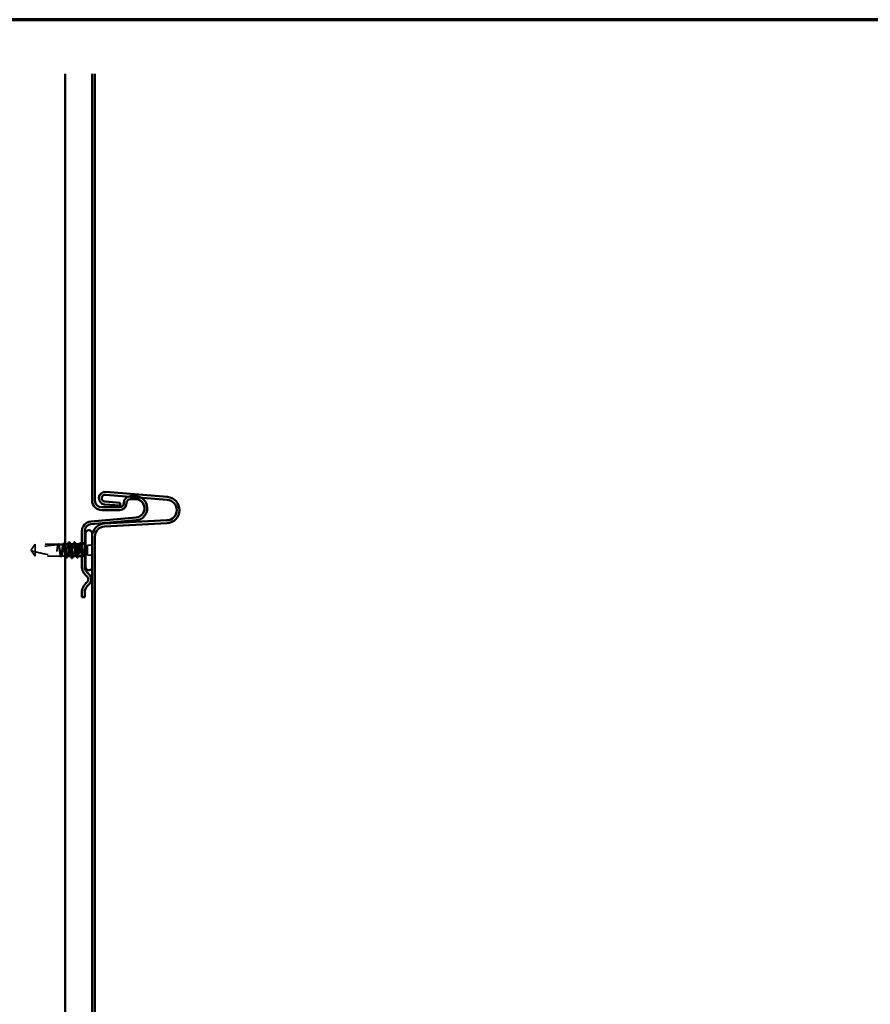
# Model space of a CAD drawing. Units: inches. Extents: x 0.6 to 33.4, y 0.6 to 21.4.
# Drawn here: x 15.9 to 22.4, y 13.9 to 21.4 of the extents above; entities that cross this region are included whole.
import ezdxf

# ---------------------------------------------------------------- set-up
doc = ezdxf.new("R2010")
doc.units = ezdxf.units.IN
doc.header["$LTSCALE"] = 2
doc.header["$MEASUREMENT"] = 0
doc.linetypes.add('DASHED', pattern=[0.2067, 0.1654, -0.0413])
doc.layers.get('0').update_dxf_attribs({"lineweight": 13})
for name, color, linetype, lineweight in [('Border (ANSI)', 7, 'Continuous', 70), ('Hidden (ANSI)', 7, 'DASHED', 35), ('Visible (ANSI)', 7, 'Continuous', 50)]:
    doc.layers.add(name, color=color, linetype=linetype, lineweight=lineweight)

# ---------------------------------------------------------------- blocks, each defined once
blk = doc.blocks.new('Borders ATAS A Border')
at = {"layer": 'Border (ANSI)'}
blk.add_line((16.7, 10.7), (0.3, 10.7), dxfattribs=at)

msp = doc.modelspace()

# ---------------------------------------------------------------- linework, layer by layer
at = {"layer": 'Hidden (ANSI)', "color": 5, "ltscale": 0.020217, "true_color": 0x0000ff}
for p, q in [((16.419399, 17.411442), (16.398065, 17.411442)), ((16.398065, 17.328108), (16.419399, 17.328108))]:
    msp.add_line(p, q, dxfattribs=at)
at = {"layer": 'Hidden (ANSI)', "ltscale": 0.321866}
msp.add_line((16.476065, 17.46912), (16.476065, 17.228612), dxfattribs=at)
at = {"layer": 'Hidden (ANSI)', "ltscale": 0.003823}
for q in [(16.011818, 17.360278), (16.011818, 17.353612)]:
    msp.add_line((16.009399, 17.356945), q, dxfattribs=at)
at = {"layer": 'Hidden (ANSI)', "ltscale": 0.048934}
for p, q in [((16.042065, 17.401945), (16.011818, 17.360278)), ((16.042065, 17.311945), (16.011818, 17.353612))]:
    msp.add_line(p, q, dxfattribs=at)
at = {"layer": 'Hidden (ANSI)', "ltscale": 0.166768}
msp.add_line((16.217283, 17.401945), (16.042065, 17.401945), dxfattribs=at)
at = {"layer": 'Hidden (ANSI)', "ltscale": 0.079192}
msp.add_line((16.042065, 17.401945), (16.042065, 17.344535), dxfattribs=at)
at = {"layer": 'Hidden (ANSI)', "ltscale": 0.055243}
msp.add_line((16.042065, 17.344535), (16.042065, 17.311945), dxfattribs=at)
at = {"layer": 'Hidden (ANSI)', "ltscale": 0.033067}
msp.add_line((16.255007, 17.401945), (16.220181, 17.401945), dxfattribs=at)
at = {"layer": 'Hidden (ANSI)', "ltscale": 0.004607}
msp.add_line((16.270065, 17.401945), (16.265123, 17.401945), dxfattribs=at)
at = {"layer": 'Hidden (ANSI)', "ltscale": 0.000794323}
for p, q in [((16.311004, 17.401945), (16.310065, 17.401945)), ((16.313399, 17.311945), (16.312459, 17.311945))]:
    msp.add_line(p, q, dxfattribs=at)
at = {"layer": 'Hidden (ANSI)', "ltscale": 0.000648883}
msp.add_line((16.352185, 17.401945), (16.351399, 17.401945), dxfattribs=at)
at = {"layer": 'Hidden (ANSI)', "ltscale": 0.000648913}
msp.add_line((16.389909, 17.401945), (16.389123, 17.401945), dxfattribs=at)
at = {"layer": 'Hidden (ANSI)', "ltscale": 0.012281}
msp.add_line((16.411065, 17.401945), (16.398065, 17.401945), dxfattribs=at)
at = {"layer": 'Hidden (ANSI)', "ltscale": 0.071644}
msp.add_line((16.441399, 17.394612), (16.441399, 17.319278), dxfattribs=at)
at = {"layer": 'Hidden (ANSI)', "ltscale": 0.032915}
for p, q in [((16.476065, 17.394612), (16.441399, 17.394612)), ((16.476065, 17.319278), (16.441399, 17.319278))]:
    msp.add_line(p, q, dxfattribs=at)
at = {"layer": 'Hidden (ANSI)', "ltscale": 0.184732}
msp.add_line((16.236145, 17.311945), (16.042065, 17.311945), dxfattribs=at)
at = {"layer": 'Hidden (ANSI)', "ltscale": 0.015849}
msp.add_line((16.259399, 17.311945), (16.242652, 17.311945), dxfattribs=at)
at = {"layer": 'Hidden (ANSI)', "ltscale": 0.010058}
msp.add_line((16.270065, 17.311945), (16.259399, 17.311945), dxfattribs=at)
at = {"layer": 'Hidden (ANSI)', "ltscale": 0.000648899}
msp.add_line((16.27387, 17.311945), (16.273083, 17.311945), dxfattribs=at)
at = {"layer": 'Hidden (ANSI)', "ltscale": 0.00095147}
msp.add_line((16.356536, 17.311945), (16.355432, 17.311945), dxfattribs=at)
at = {"layer": 'Hidden (ANSI)', "ltscale": 0.003151}
msp.add_line((16.401479, 17.311945), (16.398065, 17.311945), dxfattribs=at)
at = {"layer": 'Hidden (ANSI)', "ltscale": 0.002833}
msp.add_line((16.411065, 17.311945), (16.407985, 17.311945), dxfattribs=at)
at = {"layer": 'Hidden (ANSI)', "ltscale": 0.000605385}
msp.add_arc((16.301399, 17.417945), 0.000667, 26.3433038, 90, dxfattribs=at)
at = {"layer": 'Hidden (ANSI)', "ltscale": 0.000494574}
msp.add_arc((16.342732, 17.417945), 0.000667, 26.3433038, 80, dxfattribs=at)
at = {"layer": 'Hidden (ANSI)', "ltscale": 0.19729}
msp.add_arc((16.256065, 16.601316), 0.797296, 92.944355, 107.8390538, dxfattribs=at)
at = {"layer": 'Hidden (ANSI)', "ltscale": 0.029591}
msp.add_arc((16.256065, 16.601316), 0.797296, 90.1947927, 92.435249, dxfattribs=at)
at = {"layer": 'Hidden (ANSI)', "ltscale": 0.008314}
for centre, start, end in [((16.411065, 17.416945), 270, 303.7489886), ((16.411065, 17.296945), 56.2510114, 90)]:
    msp.add_arc(centre, 0.015, start, end, dxfattribs=at)
at = {"layer": 'Hidden (ANSI)', "ltscale": 0.004354}
msp.add_arc((16.452732, 17.228612), 0.023333, 348.5151834, 0, dxfattribs=at)
at = {"layer": 'Hidden (ANSI)', "ltscale": 0.025144}
msp.add_open_spline([(16.258008, 17.409378), (16.258432, 17.410212), (16.258858, 17.410818), (16.260504, 17.411698), (16.261653, 17.410833), (16.262373, 17.409429)], degree=3, knots=[0, 0, 0, 0, 0.037124755, 0.037124755, 0.1006057, 0.1006057, 0.1006057, 0.1006057], dxfattribs=at)
at = {"layer": 'Hidden (ANSI)', "ltscale": 0.051085}
msp.add_open_spline([(16.042065, 17.344535), (16.036672, 17.346037), (16.031474, 17.347545), (16.02363, 17.349906), (16.021035, 17.350702), (16.017182, 17.351905), (16.015927, 17.3523), (16.014105, 17.352879), (16.013514, 17.353068), (16.012698, 17.353329), (16.012439, 17.353412), (16.012005, 17.353552), (16.011818, 17.353612), (16.011818, 17.353612)], degree=3, knots=[1.771349165, 1.771349165, 1.771349165, 1.771349165, 1.893516244, 1.893516244, 1.956633453, 1.956633453, 1.988192057, 1.988192057, 2.003971359, 2.003971359, 2.01186101, 2.01186101, 2.019750661, 2.019750661, 2.019750661, 2.019750661], dxfattribs=at)
at = {"layer": 'Hidden (ANSI)', "ltscale": 0.186592}
msp.add_open_spline([(16.042065, 17.344535), (16.069429, 17.33691), (16.098021, 17.330555), (16.162752, 17.31992), (16.198943, 17.316567), (16.233711, 17.315592)], degree=3, knots=[3.501645957, 3.501645957, 3.501645957, 3.501645957, 3.813377494, 3.813377494, 4.202869833, 4.202869833, 4.202869833, 4.202869833], dxfattribs=at)
at = {"layer": 'Hidden (ANSI)', "ltscale": 0.027665}
msp.add_open_spline([(16.208383, 17.360919), (16.207767, 17.35632), (16.207329, 17.352665), (16.20697, 17.349282), (16.206881, 17.348312), (16.206832, 17.347477), (16.206812, 17.347125), (16.206824, 17.346809), (16.206829, 17.346735), (16.206846, 17.346668), (16.206851, 17.346653), (16.20686, 17.346639), (16.206863, 17.346636), (16.206869, 17.346633), (16.206871, 17.346631), (16.206875, 17.34663), (16.206878, 17.34663), (16.206882, 17.346631), (16.206885, 17.346632), (16.206891, 17.346635), (16.206895, 17.346638), (16.206907, 17.346649), (16.206914, 17.34666), (16.206944, 17.346709), (16.206968, 17.346768), (16.207088, 17.347096), (16.207227, 17.347659), (16.207853, 17.350565), (16.208648, 17.355095), (16.209578, 17.360919)], degree=3, knots=[0, 0, 0, 0, 0.053244777, 0.053244777, 0.082548328, 0.082548328, 0.088507497, 0.088507497, 0.090334286, 0.090334286, 0.091006282, 0.091006282, 0.09122351, 0.09122351, 0.091361193, 0.091361193, 0.091481917, 0.091481917, 0.091626087, 0.091626087, 0.091877733, 0.091877733, 0.092488207, 0.092488207, 0.094638156, 0.094638156, 0.106239995, 0.106239995, 0.140409948, 0.140409948, 0.140409948, 0.140409948], dxfattribs=at)
at = {"layer": 'Hidden (ANSI)', "ltscale": 0.044685}
msp.add_open_spline([(16.214602, 17.397533), (16.213911, 17.395297), (16.213225, 17.39227), (16.211839, 17.384884), (16.211151, 17.380583), (16.209764, 17.371154), (16.209076, 17.366096), (16.208383, 17.360919)], degree=3, knots=[2.258027621, 2.258027621, 2.258027621, 2.258027621, 2.317850544, 2.317850544, 2.37777553, 2.37777553, 2.437700516, 2.437700516, 2.437700516, 2.437700516], dxfattribs=at)
at = {"layer": 'Hidden (ANSI)', "ltscale": 0.045125}
msp.add_open_spline([(16.209578, 17.360919), (16.210521, 17.36683), (16.211455, 17.372579), (16.213341, 17.38309), (16.214275, 17.387749), (16.215825, 17.393984), (16.216428, 17.396036), (16.217032, 17.397656)], degree=3, knots=[0, 0, 0, 0, 0.06867359, 0.06867359, 0.13734718, 0.13734718, 0.181526449, 0.181526449, 0.181526449, 0.181526449], dxfattribs=at)
at = {"layer": 'Hidden (ANSI)', "ltscale": 0.004556}
msp.add_open_spline([(16.214221, 17.397513), (16.214967, 17.398961), (16.215711, 17.400411), (16.216454, 17.401861)], degree=3, dxfattribs=at)
at = {"layer": 'Hidden (ANSI)', "ltscale": 0.004561}
msp.add_open_spline([(16.217283, 17.401945), (16.216559, 17.400483), (16.215835, 17.399021), (16.215111, 17.397559)], degree=3, dxfattribs=at)
at = {"layer": 'Hidden (ANSI)', "ltscale": 0.02508}
msp.add_open_spline([(16.216454, 17.401861), (16.216869, 17.402672), (16.217289, 17.403278), (16.218329, 17.404046), (16.21904, 17.404153), (16.220305, 17.403557), (16.220801, 17.402879), (16.221288, 17.401938)], degree=3, knots=[0, 0, 0, 0, 0.031782911, 0.031782911, 0.062875252, 0.062875252, 0.100566359, 0.100566359, 0.100566359, 0.100566359], dxfattribs=at)
at = {"layer": 'Hidden (ANSI)', "ltscale": 0.018832}
msp.add_open_spline([(16.217032, 17.397656), (16.218779, 17.397741), (16.220355, 17.397812), (16.221649, 17.397868), (16.221816, 17.397876), (16.222015, 17.397884), (16.222058, 17.397886), (16.22213, 17.397889), (16.222159, 17.39789), (16.222188, 17.397892)], degree=3, knots=[0.0106439864, 0.0106439864, 0.0106439864, 0.0106439864, 0.0707135413, 0.0707135413, 0.0802686153, 0.0802686153, 0.0829843701, 0.0829843701, 0.0849018611, 0.0849018611, 0.0849018611, 0.0849018611], dxfattribs=at)
at = {"layer": 'Hidden (ANSI)', "ltscale": 0.118203}
msp.add_open_spline([(16.233711, 17.315592), (16.23294, 17.317872), (16.232175, 17.321157), (16.230614, 17.329465), (16.229833, 17.334443), (16.228256, 17.345388), (16.227474, 17.351247), (16.225897, 17.363071), (16.225116, 17.36892), (16.223538, 17.379821), (16.222757, 17.384768), (16.221179, 17.393086), (16.220398, 17.396376), (16.218831, 17.400812), (16.218061, 17.401945), (16.217283, 17.401945)], degree=3, knots=[1.705756323, 1.705756323, 1.705756323, 1.705756323, 1.772473945, 1.772473945, 1.84064602, 1.84064602, 1.908818095, 1.908818095, 1.97699017, 1.97699017, 2.045162245, 2.045162245, 2.113334319, 2.113334319, 2.18056466, 2.18056466, 2.18056466, 2.18056466], dxfattribs=at)
at = {"layer": 'Hidden (ANSI)', "ltscale": 0.119}
msp.add_open_spline([(16.220181, 17.401945), (16.220407, 17.401945), (16.220633, 17.401878), (16.221802, 17.401181), (16.222737, 17.399456), (16.224623, 17.393879), (16.225557, 17.390082), (16.227443, 17.380909), (16.228377, 17.375623), (16.230264, 17.364262), (16.231198, 17.358298), (16.233084, 17.346491), (16.234018, 17.340764), (16.235904, 17.330325), (16.236838, 17.325714), (16.238461, 17.319289), (16.239136, 17.31709), (16.239813, 17.315444)], degree=3, knots=[0.258193444, 0.258193444, 0.258193444, 0.258193444, 0.27469436, 0.27469436, 0.34336795, 0.34336795, 0.41204154, 0.41204154, 0.48071513, 0.48071513, 0.54938872, 0.54938872, 0.61806231, 0.61806231, 0.6867359, 0.6867359, 0.736206521, 0.736206521, 0.736206521, 0.736206521], dxfattribs=at)
at = {"layer": 'Hidden (ANSI)', "ltscale": 0.004208}
msp.add_open_spline([(16.222188, 17.397892), (16.221519, 17.399243), (16.22085, 17.400594), (16.220181, 17.401945)], degree=3, dxfattribs=at)
at = {"layer": 'Hidden (ANSI)', "ltscale": 0.002204}
msp.add_open_spline([(16.221288, 17.401938), (16.221659, 17.401222), (16.22203, 17.400507), (16.222402, 17.399792)], degree=3, dxfattribs=at)
at = {"layer": 'Hidden (ANSI)', "ltscale": 0.118964}
msp.add_open_spline([(16.252679, 17.398604), (16.252664, 17.39856), (16.252648, 17.398515), (16.251844, 17.396191), (16.251062, 17.39286), (16.249485, 17.384474), (16.248703, 17.3795), (16.247126, 17.368562), (16.246345, 17.362704), (16.244767, 17.35088), (16.243986, 17.34503), (16.242408, 17.334122), (16.241627, 17.329171), (16.24005, 17.320842), (16.239268, 17.317544), (16.237699, 17.313085), (16.236926, 17.311945), (16.236145, 17.311945)], degree=3, knots=[1.1575669, 1.1575669, 1.1575669, 1.1575669, 1.158925272, 1.158925272, 1.227097347, 1.227097347, 1.295269422, 1.295269422, 1.363441496, 1.363441496, 1.431613571, 1.431613571, 1.499785646, 1.499785646, 1.567957721, 1.567957721, 1.635423518, 1.635423518, 1.635423518, 1.635423518], dxfattribs=at)
at = {"layer": 'Hidden (ANSI)', "ltscale": 0.166209}
msp.add_open_spline([(16.242652, 17.311945), (16.242908, 17.311945), (16.243165, 17.312032), (16.244366, 17.312844), (16.2453, 17.314642), (16.247186, 17.320353), (16.24812, 17.324209), (16.250006, 17.333478), (16.25094, 17.3388), (16.252827, 17.350205), (16.253761, 17.356176), (16.255647, 17.367966), (16.256581, 17.37367), (16.258468, 17.384036), (16.259402, 17.388597), (16.261288, 17.395948), (16.262222, 17.398666), (16.264108, 17.401874), (16.265042, 17.402332), (16.266929, 17.400904), (16.267863, 17.399032), (16.269227, 17.394806), (16.269646, 17.393304), (16.270065, 17.391624)], degree=3, knots=[0.805340742, 0.805340742, 0.805340742, 0.805340742, 0.82408308, 0.82408308, 0.892756671, 0.892756671, 0.961430261, 0.961430261, 1.030103851, 1.030103851, 1.098777441, 1.098777441, 1.167451031, 1.167451031, 1.236124621, 1.236124621, 1.304798211, 1.304798211, 1.373471801, 1.373471801, 1.442145391, 1.442145391, 1.472801741, 1.472801741, 1.472801741, 1.472801741], dxfattribs=at)
at = {"layer": 'Hidden (ANSI)', "ltscale": 0.011422}
msp.add_open_spline([(16.252507, 17.398604), (16.254351, 17.402189), (16.256183, 17.405782), (16.258008, 17.409378)], degree=3, dxfattribs=at)
at = {"layer": 'Hidden (ANSI)', "ltscale": 0.003447}
msp.add_open_spline([(16.255007, 17.401945), (16.254456, 17.400832), (16.253906, 17.39972), (16.253355, 17.398607)], degree=3, dxfattribs=at)
at = {"layer": 'Hidden (ANSI)', "ltscale": 0.108332}
msp.add_open_spline([(16.270065, 17.320681), (16.269759, 17.322041), (16.269452, 17.323544), (16.268355, 17.329367), (16.267574, 17.334336), (16.265996, 17.345268), (16.265215, 17.351125), (16.263638, 17.362949), (16.262856, 17.368801), (16.261279, 17.379714), (16.260497, 17.38467), (16.25892, 17.393011), (16.258139, 17.396315), (16.256567, 17.400796), (16.255791, 17.401945), (16.255007, 17.401945)], degree=3, knots=[0.655104834, 0.655104834, 0.655104834, 0.655104834, 0.681720748, 0.681720748, 0.749892823, 0.749892823, 0.818064898, 0.818064898, 0.886236973, 0.886236973, 0.954409047, 0.954409047, 1.022581122, 1.022581122, 1.090282361, 1.090282361, 1.090282361, 1.090282361], dxfattribs=at)
at = {"layer": 'Hidden (ANSI)', "ltscale": 0.01023}
msp.add_open_spline([(16.262373, 17.409429), (16.264021, 17.406212), (16.265677, 17.402998), (16.267345, 17.399792)], degree=3, dxfattribs=at)
at = {"layer": 'Hidden (ANSI)', "ltscale": 0.147108}
for points, knots in [([(16.292732, 17.401945), (16.291943, 17.401945), (16.291162, 17.40078), (16.289584, 17.396253), (16.288803, 17.392936), (16.287225, 17.384572), (16.286444, 17.379607), (16.284867, 17.368681), (16.284085, 17.362826), (16.282508, 17.351002), (16.281727, 17.345149), (16.280149, 17.334229), (16.279368, 17.329269), (16.27779, 17.320917), (16.277009, 17.317606), (16.275432, 17.313094), (16.27465, 17.311937), (16.273336, 17.31195), (16.272813, 17.312473), (16.272289, 17.313495)], [0, 0, 0, 0, 0.068172075, 0.068172075, 0.13634415, 0.13634415, 0.204516224, 0.204516224, 0.272688299, 0.272688299, 0.340860374, 0.340860374, 0.409032449, 0.409032449, 0.477204524, 0.477204524, 0.545376599, 0.545376599, 0.590827366, 0.590827366, 0.590827366, 0.590827366]), ([(16.370261, 17.311945), (16.370263, 17.311945), (16.370266, 17.311945), (16.371058, 17.311953), (16.371839, 17.313126), (16.373417, 17.317667), (16.374198, 17.320992), (16.375775, 17.329367), (16.376557, 17.334336), (16.378134, 17.345268), (16.378915, 17.351125), (16.380493, 17.362949), (16.381274, 17.368801), (16.382852, 17.379714), (16.383633, 17.38467), (16.385211, 17.393011), (16.385992, 17.396315), (16.387569, 17.400812), (16.388351, 17.401961), (16.389662, 17.401934), (16.390182, 17.401411), (16.390703, 17.400395)], [0.545141188, 0.545141188, 0.545141188, 0.545141188, 0.545376599, 0.545376599, 0.613548673, 0.613548673, 0.681720748, 0.681720748, 0.749892823, 0.749892823, 0.818064898, 0.818064898, 0.886236973, 0.886236973, 0.954409047, 0.954409047, 1.022581122, 1.022581122, 1.090753197, 1.090753197, 1.135967554, 1.135967554, 1.135967554, 1.135967554])]:
    msp.add_open_spline(points, degree=3, knots=knots, dxfattribs=at)
at = {"layer": 'Hidden (ANSI)', "ltscale": 0.136226}
msp.add_open_spline([(16.287594, 17.311945), (16.287912, 17.311945), (16.28823, 17.312078), (16.289492, 17.313135), (16.290426, 17.31508), (16.292312, 17.321056), (16.293246, 17.325029), (16.295133, 17.334485), (16.296067, 17.339876), (16.297953, 17.351362), (16.298887, 17.357344), (16.300773, 17.369095), (16.301707, 17.37475), (16.303594, 17.384964), (16.304528, 17.389423), (16.306238, 17.395869), (16.307001, 17.39812), (16.308535, 17.401168), (16.309298, 17.401945), (16.310065, 17.401945)], degree=3, knots=[1.899633525, 1.899633525, 1.899633525, 1.899633525, 1.922860521, 1.922860521, 1.991534111, 1.991534111, 2.060207701, 2.060207701, 2.128881291, 2.128881291, 2.197554881, 2.197554881, 2.266228471, 2.266228471, 2.334902061, 2.334902061, 2.390773579, 2.390773579, 2.446645097, 2.446645097, 2.446645097, 2.446645097], dxfattribs=at)
at = {"layer": 'Hidden (ANSI)', "ltscale": 0.001558}
for points in [[(16.291152, 17.400395), (16.291416, 17.400912), (16.291681, 17.401428), (16.291946, 17.401945)], [(16.371841, 17.313495), (16.371576, 17.312978), (16.371312, 17.312462), (16.371047, 17.311945)]]:
    msp.add_open_spline(points, degree=3, dxfattribs=at)
at = {"layer": 'Hidden (ANSI)', "ltscale": 0.012289}
msp.add_open_spline([(16.310065, 17.401945), (16.310695, 17.401945), (16.311324, 17.401261), (16.311954, 17.399991)], degree=3, dxfattribs=at)
at = {"layer": 'Hidden (ANSI)', "ltscale": 0.147979}
msp.add_open_spline([(16.334065, 17.401945), (16.331382, 17.401945), (16.328699, 17.389514), (16.326015, 17.372253), (16.323332, 17.354993), (16.320649, 17.334104), (16.317966, 17.322361), (16.315814, 17.312943), (16.313662, 17.309932), (16.31151, 17.31389)], degree=3, knots=[0, 0, 0, 0, 1.22367682, 1.22367682, 1.22367682, 2.44735363, 2.44735363, 2.44735363, 3.4286625, 3.4286625, 3.4286625, 3.4286625], dxfattribs=at)
at = {"layer": 'Hidden (ANSI)', "ltscale": 0.13559}
msp.add_open_spline([(16.330732, 17.312191), (16.331893, 17.312153), (16.333054, 17.314095), (16.334215, 17.318106), (16.336898, 17.327376), (16.339581, 17.347053), (16.342265, 17.365104), (16.344948, 17.383155), (16.347631, 17.398324), (16.350314, 17.401335), (16.350676, 17.401741), (16.351037, 17.401945), (16.351399, 17.401945)], degree=3, knots=[-3.14159265, -3.14159265, -3.14159265, -3.14159265, -2.61215486, -2.61215486, -2.61215486, -1.38847804, -1.38847804, -1.38847804, -0.16480123, -0.16480123, -0.16480123, 0, 0, 0, 0], dxfattribs=at)
at = {"layer": 'Hidden (ANSI)', "ltscale": 0.001873}
for points in [[(16.332177, 17.400103), (16.332494, 17.400717), (16.33281, 17.401331), (16.333126, 17.401945)], [(16.33262, 17.313786), (16.332304, 17.313173), (16.331987, 17.312559), (16.331671, 17.311945)]]:
    msp.add_open_spline(points, degree=3, dxfattribs=at)
at = {"layer": 'Hidden (ANSI)', "ltscale": 0.011279}
msp.add_open_spline([(16.351399, 17.401945), (16.351927, 17.401945), (16.352452, 17.401422), (16.352979, 17.400395)], degree=3, dxfattribs=at)
at = {"layer": 'Hidden (ANSI)', "ltscale": 0.149704}
msp.add_open_spline([(16.379007, 17.401945), (16.378412, 17.401945), (16.377818, 17.401478), (16.376277, 17.399081), (16.375343, 17.396491), (16.373457, 17.389365), (16.372523, 17.384898), (16.370637, 17.374673), (16.369703, 17.369015), (16.367816, 17.35726), (16.366882, 17.351279), (16.364996, 17.339799), (16.364062, 17.334413), (16.362175, 17.32497), (16.361241, 17.321005), (16.359355, 17.315047), (16.358421, 17.313113), (16.356535, 17.311555), (16.355601, 17.311948), (16.354543, 17.313675), (16.354429, 17.313879), (16.354315, 17.314098)], degree=3, knots=[0.780559685, 0.780559685, 0.780559685, 0.780559685, 0.82408308, 0.82408308, 0.892756671, 0.892756671, 0.961430261, 0.961430261, 1.030103851, 1.030103851, 1.098777441, 1.098777441, 1.167451031, 1.167451031, 1.236124621, 1.236124621, 1.304798211, 1.304798211, 1.373471801, 1.373471801, 1.381800673, 1.381800673, 1.381800673, 1.381800673], dxfattribs=at)
at = {"layer": 'Hidden (ANSI)', "ltscale": 0.002211}
for points in [[(16.376786, 17.399792), (16.377159, 17.400509), (16.377531, 17.401227), (16.377903, 17.401945)], [(16.289816, 17.314098), (16.289443, 17.313381), (16.28907, 17.312663), (16.288698, 17.311945)]]:
    msp.add_open_spline(points, degree=3, dxfattribs=at)
at = {"layer": 'Hidden (ANSI)', "ltscale": 0.093514}
msp.add_open_spline([(16.398065, 17.360605), (16.398235, 17.359339), (16.398404, 17.358066), (16.399363, 17.35088), (16.400145, 17.34503), (16.401722, 17.334122), (16.402503, 17.329171), (16.404081, 17.320842), (16.404862, 17.317544), (16.40644, 17.313062), (16.407221, 17.311921), (16.40852, 17.311961), (16.409028, 17.312463), (16.410047, 17.314418), (16.410555, 17.315862), (16.411065, 17.317737)], degree=3, knots=[1.348742896, 1.348742896, 1.348742896, 1.348742896, 1.363441496, 1.363441496, 1.431613571, 1.431613571, 1.499785646, 1.499785646, 1.567957721, 1.567957721, 1.636129796, 1.636129796, 1.680201881, 1.680201881, 1.724273966, 1.724273966, 1.724273966, 1.724273966], dxfattribs=at)
at = {"layer": 'Hidden (ANSI)', "ltscale": 0.078767}
msp.add_open_spline([(16.411065, 17.346663), (16.410122, 17.340886), (16.409188, 17.335434), (16.407302, 17.325809), (16.406368, 17.32173), (16.404481, 17.31551), (16.403547, 17.313431), (16.401661, 17.311571), (16.400727, 17.311809), (16.399209, 17.314051), (16.398637, 17.315319), (16.398065, 17.316972)], degree=3, knots=[0, 0, 0, 0, 0.06867359, 0.06867359, 0.13734718, 0.13734718, 0.20602077, 0.20602077, 0.27469436, 0.27469436, 0.316547915, 0.316547915, 0.316547915, 0.316547915], dxfattribs=at)
at = {"layer": 'Hidden (ANSI)', "ltscale": 0.044587}
msp.add_open_spline([(16.419567, 17.390288), (16.418377, 17.38598), (16.416858, 17.379494), (16.414402, 17.366518), (16.413602, 17.361936), (16.412221, 17.353732), (16.411636, 17.35016), (16.411065, 17.346663)], degree=3, knots=[0, 0, 0, 0, 0.062011797, 0.062011797, 0.094442965, 0.094442965, 0.119648935, 0.119648935, 0.119648935, 0.119648935], dxfattribs=at)
at = {"layer": 'Hidden (ANSI)', "ltscale": 0.074323}
msp.add_open_spline([(16.411065, 17.317737), (16.411915, 17.320863), (16.412721, 17.325071), (16.414184, 17.334519), (16.414835, 17.339474), (16.416119, 17.35021), (16.41674, 17.355917), (16.417799, 17.365966), (16.418241, 17.370259), (16.419062, 17.378155), (16.41944, 17.381755), (16.419807, 17.385113)], degree=3, knots=[0, 0, 0, 0, 0.073437983, 0.073437983, 0.137291237, 0.137291237, 0.202952553, 0.202952553, 0.252945191, 0.252945191, 0.298540344, 0.298540344, 0.298540344, 0.298540344], dxfattribs=at)
at = {"layer": 'Hidden (ANSI)', "ltscale": 0.008258}
msp.add_open_spline([(16.419807, 17.385113), (16.419918, 17.386125), (16.420004, 17.387123), (16.420109, 17.388974), (16.420121, 17.3897), (16.420087, 17.390459), (16.420066, 17.390661), (16.42002, 17.390877), (16.419994, 17.390966), (16.419947, 17.391013), (16.419937, 17.39102), (16.419919, 17.391025), (16.419911, 17.391025), (16.419896, 17.391023), (16.419889, 17.39102), (16.419875, 17.391012), (16.419868, 17.391007), (16.419852, 17.390993), (16.419843, 17.390983), (16.419817, 17.390951), (16.419802, 17.390926), (16.419751, 17.390835), (16.419715, 17.390747), (16.419641, 17.390545), (16.4196, 17.390408), (16.419567, 17.390288)], degree=3, knots=[0, 0, 0, 0, 0.0137437644, 0.0137437644, 0.0271917623, 0.0271917623, 0.0339377152, 0.0339377152, 0.0375735925, 0.0375735925, 0.0383017924, 0.0383017924, 0.0387279604, 0.0387279604, 0.0390514456, 0.0390514456, 0.0393818158, 0.0393818158, 0.0398693738, 0.0398693738, 0.0409054776, 0.0409054776, 0.0440560416, 0.0440560416, 0.0488306084, 0.0488306084, 0.0488306084, 0.0488306084], dxfattribs=at)
at = {"layer": 'Hidden (ANSI)', "ltscale": 0.007748}
msp.add_open_spline([(16.237239, 17.308263), (16.235992, 17.31071), (16.234741, 17.313156), (16.233485, 17.315598)], degree=3, dxfattribs=at)
at = {"layer": 'Hidden (ANSI)', "ltscale": 0.005354}
msp.add_open_spline([(16.234348, 17.315574), (16.234283, 17.315576), (16.234222, 17.315577), (16.234041, 17.315582), (16.233934, 17.315585), (16.233794, 17.315589), (16.23375, 17.315591), (16.233711, 17.315592)], degree=3, knots=[0.0000867972, 0.0000867972, 0.0000867972, 0.0000867972, 0.0051731147, 0.0051731147, 0.0160272506, 0.0160272506, 0.0219170563, 0.0219170563, 0.0219170563, 0.0219170563], dxfattribs=at)
at = {"layer": 'Hidden (ANSI)', "ltscale": 0.003757}
msp.add_open_spline([(16.236145, 17.311945), (16.235686, 17.312873), (16.235226, 17.313801), (16.234627, 17.315011), (16.234488, 17.315292), (16.234348, 17.315574)], degree=3, knots=[0.0228032499, 0.0228032499, 0.0228032499, 0.0228032499, 0.0346409815, 0.0346409815, 0.0382326609, 0.0382326609, 0.0382326609, 0.0382326609], dxfattribs=at)
at = {"layer": 'Hidden (ANSI)', "ltscale": 0.025118}
for points, knots in [([(16.241822, 17.3082), (16.2414, 17.307379), (16.24097, 17.306776), (16.239844, 17.306119), (16.239121, 17.306156), (16.23806, 17.306868), (16.237647, 17.307461), (16.237239, 17.308263)], [0, 0, 0, 0, 0.035007819, 0.035007819, 0.06716519, 0.06716519, 0.10073538, 0.10073538, 0.10073538, 0.10073538]), ([(16.406892, 17.308263), (16.406473, 17.30744), (16.40605, 17.306836), (16.404956, 17.306138), (16.404224, 17.306133), (16.403133, 17.306818), (16.402717, 17.307406), (16.402308, 17.3082)], [0, 0, 0, 0, 0.034433257, 0.034433257, 0.066857531, 0.066857531, 0.10073439, 0.10073439, 0.10073439, 0.10073439])]:
    msp.add_open_spline(points, degree=3, knots=knots, dxfattribs=at)
at = {"layer": 'Hidden (ANSI)', "ltscale": 0.015385}
msp.add_open_spline([(16.239813, 17.315444), (16.24527, 17.315333), (16.25069, 17.315278), (16.256065, 17.315278)], degree=3, dxfattribs=at)
at = {"layer": 'Hidden (ANSI)', "ltscale": 0.006226}
for points in [[(16.244874, 17.314098), (16.243852, 17.312135), (16.242836, 17.310168), (16.241822, 17.3082)], [(16.402308, 17.3082), (16.401295, 17.310168), (16.400278, 17.312135), (16.399257, 17.314098)]]:
    msp.add_open_spline(points, degree=3, dxfattribs=at)
at = {"layer": 'Hidden (ANSI)', "ltscale": 0.003534}
msp.add_open_spline([(16.244345, 17.315364), (16.24424, 17.315153), (16.244135, 17.314941), (16.243571, 17.313801), (16.243111, 17.312873), (16.242652, 17.311945)], degree=3, knots=[0.0319407455, 0.0319407455, 0.0319407455, 0.0319407455, 0.0346409815, 0.0346409815, 0.0464787131, 0.0464787131, 0.0464787131, 0.0464787131], dxfattribs=at)
at = {"layer": 'Hidden (ANSI)', "ltscale": 0.017627}
msp.add_open_spline([(16.256065, 17.315278), (16.256247, 17.315278), (16.256422, 17.315263), (16.256751, 17.315211), (16.256905, 17.315174), (16.257335, 17.315042), (16.257574, 17.314925), (16.259125, 17.314009), (16.259185, 17.313232), (16.259431, 17.312201), (16.259399, 17.311945), (16.259399, 17.311945)], degree=3, knots=[-0.0693339876, -0.0693339876, -0.0693339876, -0.0693339876, -0.0672504929, -0.0672504929, -0.0651669983, -0.0651669983, -0.061000009, -0.061000009, -0.0305000045, -0.0305000045, 0, 0, 0, 0], dxfattribs=at)
at = {"layer": 'Hidden (ANSI)', "ltscale": 0.005496}
msp.add_open_spline([(16.409565, 17.313495), (16.408672, 17.311752), (16.407781, 17.310008), (16.406892, 17.308263)], degree=3, dxfattribs=at)
at = {"layer": 'Visible (ANSI)', "color": 96, "true_color": 0x008000}
msp.add_line((16.270065, 20.986988), (16.270065, 3.995472), dxfattribs=at)
at = {"layer": 'Visible (ANSI)', "color": 5, "true_color": 0x0000ff}
for p, q in [((16.475598, 17.736478), (16.475598, 20.986988)), ((16.496931, 20.986988), (16.496931, 17.736478)), ((16.579388, 17.800561), (17.050649, 17.762057)), ((16.573376, 17.726979), (16.690759, 17.717389)), ((17.048912, 17.740795), (16.577651, 17.779298)), ((16.690759, 17.717389), (16.689022, 17.696126)), ((16.769225, 17.767638), (16.804889, 17.767638)), ((16.804889, 17.746304), (16.769225, 17.746304)), ((16.549425, 17.683984), (16.685572, 17.683984)), ((16.685572, 17.662651), (16.549425, 17.662651)), ((16.689022, 17.696126), (16.571639, 17.705717)), ((16.465458, 17.575278), (16.811036, 17.605512)), ((16.812896, 17.58426), (16.467317, 17.554026)), ((16.570434, 17.559398), (17.046631, 17.584354)), ((17.047747, 17.56305), (16.571551, 17.538094)), ((16.398065, 17.237817), (16.398065, 17.501732)), ((16.419399, 17.501732), (16.419399, 17.237817)), ((16.475598, 9.486478), (16.475598, 17.459461)), ((16.496931, 17.459461), (16.496931, 9.486478)), ((16.398065, 16.99785), (16.398065, 17.030849)), ((16.419399, 16.99785), (16.398065, 16.99785)), ((16.419399, 17.030849), (16.419399, 16.99785))]:
    msp.add_line(p, q, dxfattribs=at)
at = {"layer": 'Visible (ANSI)'}
for p, q in [((16.452732, 17.508612), (16.449399, 17.508612)), ((16.426065, 17.485278), (16.426065, 17.228612)), ((16.476065, 17.485278), (16.476065, 17.46912)), ((16.292732, 17.401945), (16.270065, 17.401945)), ((16.334065, 17.401945), (16.311004, 17.401945)), ((16.379007, 17.401945), (16.352185, 17.401945)), ((16.398065, 17.401945), (16.389909, 17.401945)), ((16.273083, 17.311945), (16.270065, 17.311945)), ((16.312459, 17.311945), (16.287594, 17.311945)), ((16.355432, 17.311945), (16.330732, 17.311945)), ((16.398065, 17.311945), (16.370261, 17.311945)), ((16.452732, 17.205278), (16.449399, 17.205278))]:
    msp.add_line(p, q, dxfattribs=at)
at = {"layer": 'Visible (ANSI)', "color": 5, "true_color": 0x0000ff}
for centre, radius, start, end in [((16.575513, 17.753139), 0.04758, 85.3291112, 265.3291112), ((16.549425, 17.736478), 0.073827, 180, 270), ((16.549425, 17.736478), 0.052493, 180, 270), ((16.575513, 17.753139), 0.026247, 85.3291112, 265.3291112), ((16.685572, 17.715144), 0.052493, 270, 0), ((16.685572, 17.715144), 0.03116, 270, 0), ((16.769225, 17.715144), 0.052493, 90, 180), ((16.769225, 17.715144), 0.03116, 90, 180), ((16.804889, 17.675774), 0.091864, 275, 90), ((16.804889, 17.675774), 0.07053, 275, 90), ((17.042527, 17.662651), 0.078404, 273, 85.3291112), ((17.042527, 17.662651), 0.099738, 273, 85.3291112), ((16.471892, 17.501732), 0.073827, 95, 180), ((16.471892, 17.501732), 0.052493, 95, 180), ((16.575672, 17.459461), 0.100073, 93, 180), ((16.575672, 17.459461), 0.07874, 93, 180), ((16.502732, 17.237817), 0.104667, 180, 231.1563277), ((16.502732, 17.237817), 0.083333, 180, 231.1563277), ((16.502732, 17.030849), 0.104667, 128.8436723, 180), ((16.419399, 17.134333), 0.028199, 308.8436723, 51.1563277), ((16.419399, 17.134333), 0.049533, 308.8436723, 51.1563277), ((16.502732, 17.030849), 0.083333, 128.8436723, 180)]:
    msp.add_arc(centre, radius, start, end, dxfattribs=at)
at = {"layer": 'Visible (ANSI)'}
for centre, radius, start, end in [((16.449399, 17.485278), 0.023333, 90, 180), ((16.452732, 17.485278), 0.023333, 0, 90), ((16.301399, 17.417945), 0.000667, 90, 153.6566962), ((16.342732, 17.417945), 0.000667, 80, 153.6566962), ((16.411065, 17.416945), 0.015, 303.7489886, 0), ((16.411065, 17.296945), 0.015, 0, 56.2510114), ((16.449399, 17.228612), 0.023333, 180, 270), ((16.452732, 17.228612), 0.023333, 270, 348.5151834)]:
    msp.add_arc(centre, radius, start, end, dxfattribs=at)
for points in [[(16.291946, 17.401945), (16.294483, 17.406903), (16.297001, 17.411872), (16.299512, 17.416844)], [(16.299512, 17.416844), (16.299982, 17.417775), (16.300476, 17.418459), (16.301283, 17.418601)], [(16.3034, 17.41685), (16.306233, 17.411258), (16.309078, 17.405672), (16.311954, 17.400103)], [(16.333126, 17.401945), (16.335679, 17.406903), (16.338209, 17.411874), (16.34073, 17.41685)], [(16.34073, 17.41685), (16.341242, 17.417859), (16.341832, 17.418612), (16.342732, 17.418612)], [(16.344619, 17.416844), (16.347391, 17.411353), (16.350172, 17.405868), (16.352979, 17.400395)], [(16.377903, 17.401945), (16.379194, 17.404436), (16.380478, 17.406932), (16.381758, 17.409429)], [(16.386122, 17.409378), (16.387644, 17.406381), (16.38917, 17.403386), (16.390703, 17.400395)], [(16.278765, 17.300774), (16.276617, 17.305019), (16.274461, 17.309261), (16.272289, 17.313495)], [(16.288698, 17.311945), (16.286765, 17.308214), (16.284847, 17.304474), (16.282937, 17.300731)], [(16.320064, 17.29704), (16.317231, 17.302632), (16.314385, 17.308217), (16.31151, 17.313786)], [(16.331671, 17.311945), (16.329118, 17.306986), (16.326588, 17.302015), (16.324067, 17.29704)], [(16.361194, 17.300731), (16.358916, 17.305195), (16.356626, 17.309653), (16.354315, 17.314098)], [(16.371047, 17.311945), (16.369144, 17.308226), (16.367252, 17.304501), (16.365365, 17.300774)]]:
    msp.add_open_spline(points, degree=3, dxfattribs=at)
for points, knots in [([(16.301399, 17.418612), (16.302121, 17.418612), (16.302658, 17.418086), (16.303196, 17.417234), (16.303299, 17.41705), (16.3034, 17.41685)], [0, 0, 0, 0, 0.0405456153, 0.0405456153, 0.0505447717, 0.0505447717, 0.0505447717, 0.0505447717]), ([(16.342848, 17.418601), (16.343213, 17.418537), (16.343523, 17.418335), (16.344097, 17.417763), (16.344361, 17.417355), (16.344619, 17.416844)], [0, 0, 0, 0, 0.0209650713, 0.0209650713, 0.0463562136, 0.0463562136, 0.0463562136, 0.0463562136]), ([(16.381758, 17.409429), (16.382185, 17.410263), (16.382617, 17.41087), (16.384303, 17.411686), (16.385404, 17.410792), (16.386122, 17.409378)], [0, 0, 0, 0, 0.037677266, 0.037677266, 0.100619848, 0.100619848, 0.100619848, 0.100619848]), ([(16.270065, 17.391624), (16.270585, 17.38954), (16.271104, 17.387183), (16.272569, 17.37991), (16.273504, 17.374553), (16.27539, 17.363107), (16.276324, 17.35713), (16.27821, 17.345358), (16.279144, 17.339679), (16.281031, 17.329388), (16.281965, 17.324877), (16.283851, 17.317647), (16.284785, 17.314998), (16.286352, 17.312454), (16.286973, 17.311945), (16.287594, 17.311945)], [1.472801741, 1.472801741, 1.472801741, 1.472801741, 1.510818981, 1.510818981, 1.579492571, 1.579492571, 1.648166161, 1.648166161, 1.716839751, 1.716839751, 1.785513341, 1.785513341, 1.854186931, 1.854186931, 1.899633525, 1.899633525, 1.899633525, 1.899633525]), ([(16.31151, 17.31389), (16.310979, 17.314867), (16.310447, 17.31627), (16.309916, 17.318106), (16.307232, 17.327376), (16.304549, 17.347053), (16.301866, 17.365104), (16.299183, 17.383155), (16.296499, 17.398324), (16.293816, 17.401335), (16.293455, 17.401741), (16.293093, 17.401945), (16.292732, 17.401945)], [3.4286625, 3.4286625, 3.4286625, 3.4286625, 3.67103045, 3.67103045, 3.67103045, 4.89470726, 4.89470726, 4.89470726, 6.11838408, 6.11838408, 6.11838408, 6.28318531, 6.28318531, 6.28318531, 6.28318531]), ([(16.311954, 17.399991), (16.314007, 17.395847), (16.316061, 17.385465), (16.318115, 17.372253), (16.320798, 17.354993), (16.323482, 17.334104), (16.326165, 17.322361), (16.327687, 17.315698), (16.32921, 17.312242), (16.330732, 17.312191)], [-5.99611546, -5.99611546, -5.99611546, -5.99611546, -5.05950849, -5.05950849, -5.05950849, -3.83583168, -3.83583168, -3.83583168, -3.14159265, -3.14159265, -3.14159265, -3.14159265]), ([(16.354315, 17.314098), (16.353488, 17.315689), (16.352666, 17.318128), (16.350894, 17.324936), (16.34996, 17.329454), (16.348073, 17.339756), (16.347139, 17.345439), (16.345253, 17.357213), (16.344319, 17.363189), (16.342433, 17.37463), (16.341499, 17.379982), (16.339612, 17.389332), (16.338678, 17.393238), (16.337123, 17.398042), (16.336513, 17.399495), (16.335288, 17.40145), (16.334678, 17.401945), (16.334065, 17.401945)], [1.381800673, 1.381800673, 1.381800673, 1.381800673, 1.442145391, 1.442145391, 1.510818981, 1.510818981, 1.579492571, 1.579492571, 1.648166161, 1.648166161, 1.716839751, 1.716839751, 1.785513341, 1.785513341, 1.830108883, 1.830108883, 1.874704425, 1.874704425, 1.874704425, 1.874704425]), ([(16.352979, 17.400395), (16.353238, 17.39989), (16.353497, 17.399263), (16.354546, 17.396253), (16.355327, 17.392936), (16.356905, 17.384572), (16.357686, 17.379607), (16.359264, 17.368681), (16.360045, 17.362826), (16.361623, 17.351002), (16.362404, 17.345149), (16.363981, 17.334229), (16.364763, 17.329269), (16.36634, 17.320917), (16.367121, 17.317606), (16.368696, 17.313102), (16.369475, 17.311945), (16.370261, 17.311945)], [0.045687172, 0.045687172, 0.045687172, 0.045687172, 0.068172075, 0.068172075, 0.13634415, 0.13634415, 0.204516224, 0.204516224, 0.272688299, 0.272688299, 0.340860374, 0.340860374, 0.409032449, 0.409032449, 0.477204524, 0.477204524, 0.545141188, 0.545141188, 0.545141188, 0.545141188]), ([(16.398065, 17.316972), (16.397699, 17.318032), (16.397332, 17.31925), (16.39602, 17.324119), (16.395086, 17.328534), (16.3932, 17.338681), (16.392266, 17.344313), (16.390379, 17.356046), (16.389445, 17.362031), (16.387559, 17.373548), (16.386625, 17.378968), (16.384739, 17.388503), (16.383804, 17.392525), (16.381918, 17.398614), (16.380984, 17.400622), (16.379695, 17.401789), (16.379351, 17.401945), (16.379007, 17.401945)], [0.316547915, 0.316547915, 0.316547915, 0.316547915, 0.34336795, 0.34336795, 0.41204154, 0.41204154, 0.48071513, 0.48071513, 0.54938872, 0.54938872, 0.61806231, 0.61806231, 0.6867359, 0.6867359, 0.75540949, 0.75540949, 0.780559685, 0.780559685, 0.780559685, 0.780559685]), ([(16.390703, 17.400395), (16.390968, 17.399879), (16.391232, 17.399237), (16.392287, 17.396191), (16.393068, 17.39286), (16.394646, 17.384474), (16.395427, 17.3795), (16.396834, 17.369741), (16.397448, 17.365212), (16.398065, 17.360605)], [1.135967554, 1.135967554, 1.135967554, 1.135967554, 1.158925272, 1.158925272, 1.227097347, 1.227097347, 1.295269422, 1.295269422, 1.348742896, 1.348742896, 1.348742896, 1.348742896]), ([(16.272289, 17.313495), (16.272028, 17.314005), (16.271766, 17.31464), (16.271022, 17.316781), (16.270544, 17.318557), (16.270065, 17.320681)], [0.5908273657, 0.5908273657, 0.5908273657, 0.5908273657, 0.6135486734, 0.6135486734, 0.6551048339, 0.6551048339, 0.6551048339, 0.6551048339]), ([(16.282937, 17.300731), (16.282505, 17.299886), (16.282067, 17.299269), (16.28037, 17.298621), (16.279414, 17.299492), (16.278765, 17.300774)], [0, 0, 0, 0, 0.040390767, 0.040390767, 0.100788791, 0.100788791, 0.100788791, 0.100788791]), ([(16.324067, 17.29704), (16.323632, 17.296183), (16.323188, 17.295554), (16.321492, 17.295045), (16.320652, 17.295879), (16.320064, 17.29704)], [0, 0, 0, 0, 0.042878708, 0.042878708, 0.100963035, 0.100963035, 0.100963035, 0.100963035]), ([(16.365365, 17.300774), (16.364937, 17.299928), (16.364507, 17.299315), (16.362845, 17.298603), (16.361844, 17.299456), (16.361194, 17.300731)], [0, 0, 0, 0, 0.039857502, 0.039857502, 0.100777948, 0.100777948, 0.100777948, 0.100777948])]:
    msp.add_open_spline(points, degree=3, knots=knots, dxfattribs=at)

# ---------------------------------------------------------------- block references
at = {"xscale": 2, "yscale": 2, "zscale": 2}
msp.add_blockref('Borders ATAS A Border', (0, 0), dxfattribs=at)

doc.saveas('drawing.dxf')
